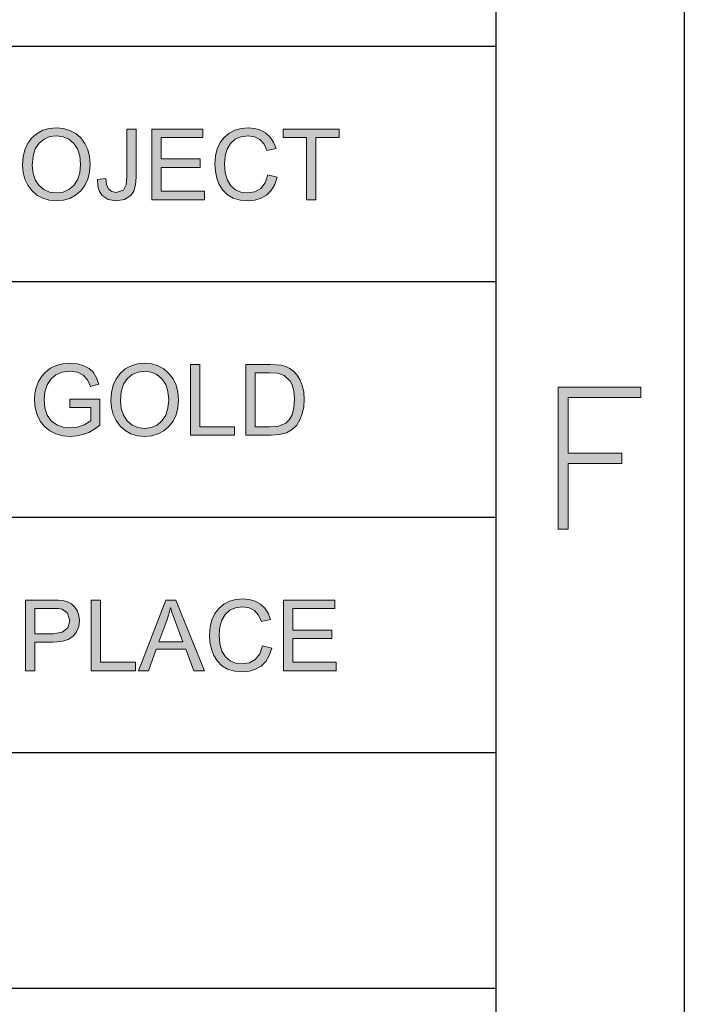
# Model space of a CAD drawing. Units: inches. Extents: x 20 to 414, y 6 to 291.
# Drawn here: x 400 to 414, y 19 to 40 of the extents above; entities that cross this region are included whole.
import ezdxf

# ---------------------------------------------------------------- set-up
doc = ezdxf.new("R2010")
doc.units = ezdxf.units.IN
doc.header["$MEASUREMENT"] = 0
doc.layers.add('Capa 1', color=7, linetype='Continuous')

msp = doc.modelspace()

# ---------------------------------------------------------------- hatches: boundary and pattern name
at = {"layer": 'Capa 1'}
h = msp.add_hatch(color=7, dxfattribs=at)
h.paths.add_polyline_path([(400.666, 36.382), (400.809, 36.399), (400.932, 36.453), (401.036, 36.541), (401.115, 36.661), (401.162, 36.809), (401.179, 36.985), (401.163, 37.165), (401.114, 37.315), (401.034, 37.435), (400.929, 37.523), (400.808, 37.575), (400.67, 37.593), (400.529, 37.576), (400.406, 37.524), (400.3, 37.439), (400.219, 37.317), (400.171, 37.159), (400.155, 36.965), (400.171, 36.802), (400.218, 36.661), (400.297, 36.542), (400.401, 36.453), (400.524, 36.4)])
h.paths.add_polyline_path([(400.668, 37.763), (400.819, 37.749), (400.955, 37.709), (401.077, 37.642), (401.184, 37.549), (401.272, 37.433), (401.334, 37.301), (401.372, 37.152), (401.385, 36.985), (401.372, 36.819), (401.334, 36.67), (401.271, 36.538), (401.183, 36.423), (401.075, 36.331), (400.954, 36.264), (400.818, 36.225), (400.668, 36.212), (400.514, 36.226), (400.376, 36.267), (400.253, 36.335), (400.146, 36.432), (400.06, 36.548), (399.998, 36.676), (399.961, 36.816), (399.949, 36.969), (399.961, 37.144), (399.999, 37.299), (400.061, 37.434), (400.149, 37.55), (400.256, 37.643), (400.379, 37.71), (400.516, 37.75)])
for points in [[(402.361, 36.717), (402.348, 36.551), (402.311, 36.421), (402.249, 36.326), (402.117, 36.24), (401.94, 36.212), (401.764, 36.24), (401.637, 36.324), (401.581, 36.413), (401.548, 36.526), (401.537, 36.665), (401.715, 36.69), (401.731, 36.559), (401.773, 36.465), (401.843, 36.409), (401.94, 36.391), (402.091, 36.439), (402.151, 36.549), (402.162, 36.707), (402.162, 37.737), (402.361, 37.737)], [(403.814, 36.237), (402.694, 36.237), (402.694, 37.737), (403.78, 37.737), (403.78, 37.559), (402.893, 37.559), (402.893, 37.101), (403.722, 37.101), (403.722, 36.923), (402.893, 36.923), (402.893, 36.415), (403.814, 36.415)], [(405.358, 36.713), (405.303, 36.559), (405.227, 36.433), (405.128, 36.335), (405.013, 36.267), (404.882, 36.226), (404.737, 36.212), (404.566, 36.226), (404.419, 36.269), (404.297, 36.341), (404.2, 36.442), (404.127, 36.563), (404.075, 36.696), (404.043, 36.841), (404.033, 36.998), (404.045, 37.167), (404.082, 37.317), (404.143, 37.448), (404.23, 37.559), (404.336, 37.648), (404.457, 37.712), (404.591, 37.75), (404.739, 37.763), (404.879, 37.75), (405.003, 37.713), (405.114, 37.651), (405.207, 37.565), (405.28, 37.457), (405.332, 37.325), (405.138, 37.279), (405.076, 37.416), (404.988, 37.514), (404.875, 37.573), (404.737, 37.593), (404.587, 37.575), (404.463, 37.521), (404.365, 37.431), (404.295, 37.312), (404.252, 37.168), (404.238, 37), (404.253, 36.809), (404.297, 36.653), (404.371, 36.534), (404.469, 36.449), (404.586, 36.398), (404.72, 36.382), (404.879, 36.405), (405.005, 36.477), (405.099, 36.596), (405.16, 36.763)], [(406.674, 37.559), (406.177, 37.559), (406.177, 36.237), (405.978, 36.237), (405.978, 37.559), (405.485, 37.559), (405.485, 37.737), (406.674, 37.737)], [(401.59, 31.447), (401.475, 31.362), (401.355, 31.296), (401.231, 31.249), (401.103, 31.221), (400.97, 31.212), (400.806, 31.225), (400.659, 31.264), (400.528, 31.33), (400.414, 31.421), (400.321, 31.535), (400.256, 31.667), (400.216, 31.815), (400.203, 31.981), (400.213, 32.12), (400.241, 32.252), (400.289, 32.377), (400.356, 32.49), (400.441, 32.585), (400.544, 32.662), (400.665, 32.718), (400.802, 32.751), (400.956, 32.763), (401.113, 32.75), (401.248, 32.713), (401.361, 32.651), (401.452, 32.565), (401.521, 32.455), (401.568, 32.319), (401.39, 32.268), (401.331, 32.41), (401.239, 32.511), (401.114, 32.572), (400.956, 32.593), (400.79, 32.574), (400.654, 32.519), (400.547, 32.427), (400.47, 32.305), (400.424, 32.161), (400.409, 31.993), (400.425, 31.81), (400.475, 31.66), (400.558, 31.543), (400.674, 31.458), (400.811, 31.408), (400.96, 31.391), (401.113, 31.408), (401.259, 31.459), (401.398, 31.545), (401.398, 31.823), (400.956, 31.823), (400.956, 32.003), (401.59, 32.003)], [(404.45, 31.237), (403.512, 31.237), (403.512, 32.737), (403.71, 32.737), (403.71, 31.415), (404.45, 31.415)], [(413.077, 32.038), (411.536, 32.038), (411.536, 30.854), (412.675, 30.854), (412.675, 30.638), (411.536, 30.638), (411.536, 29.239), (411.32, 29.239), (411.32, 32.254), (413.077, 32.254)], [(402.344, 26.237), (401.406, 26.237), (401.406, 27.737), (401.604, 27.737), (401.604, 26.415), (402.344, 26.415)], [(405.243, 26.713), (405.188, 26.559), (405.112, 26.433), (405.014, 26.335), (404.898, 26.267), (404.768, 26.225), (404.623, 26.212), (404.451, 26.226), (404.304, 26.269), (404.183, 26.341), (404.086, 26.442), (404.012, 26.563), (403.96, 26.696), (403.928, 26.841), (403.918, 26.997), (403.93, 27.167), (403.967, 27.318), (404.029, 27.448), (404.115, 27.559), (404.222, 27.648), (404.342, 27.712), (404.476, 27.75), (404.625, 27.763), (404.764, 27.75), (404.889, 27.713), (404.999, 27.651), (405.093, 27.566), (405.165, 27.457), (405.217, 27.325), (405.023, 27.279), (404.961, 27.416), (404.873, 27.514), (404.761, 27.573), (404.623, 27.593), (404.472, 27.575), (404.348, 27.521), (404.251, 27.431), (404.18, 27.312), (404.138, 27.168), (404.123, 27), (404.138, 26.809), (404.183, 26.653), (404.256, 26.534), (404.355, 26.449), (404.471, 26.398), (404.605, 26.382), (404.765, 26.405), (404.891, 26.477), (404.985, 26.596), (405.045, 26.763)], [(406.611, 26.237), (405.49, 26.237), (405.49, 27.737), (406.576, 27.737), (406.576, 27.559), (405.689, 27.559), (405.689, 27.101), (406.519, 27.101), (406.519, 26.923), (405.689, 26.923), (405.689, 26.415), (406.611, 26.415)]]:
    msp.add_hatch(color=7, dxfattribs=at).paths.add_polyline_path(points)
h = msp.add_hatch(color=7, dxfattribs=at)
h.paths.add_polyline_path([(402.54, 31.381), (402.682, 31.399), (402.805, 31.452), (402.909, 31.541), (402.988, 31.661), (403.036, 31.809), (403.052, 31.985), (403.036, 32.165), (402.988, 32.315), (402.907, 32.435), (402.803, 32.523), (402.682, 32.575), (402.544, 32.593), (402.403, 32.576), (402.279, 32.524), (402.174, 32.438), (402.093, 32.317), (402.044, 32.159), (402.028, 31.965), (402.044, 31.802), (402.092, 31.661), (402.17, 31.542), (402.275, 31.453), (402.398, 31.399)])
h.paths.add_polyline_path([(402.542, 32.763), (402.692, 32.749), (402.828, 32.709), (402.95, 32.643), (403.058, 32.549), (403.145, 32.434), (403.208, 32.301), (403.246, 32.152), (403.258, 31.985), (403.246, 31.819), (403.208, 31.67), (403.145, 31.538), (403.057, 31.423), (402.949, 31.331), (402.827, 31.265), (402.691, 31.225), (402.542, 31.212), (402.388, 31.225), (402.249, 31.267), (402.127, 31.335), (402.02, 31.432), (401.934, 31.548), (401.872, 31.676), (401.835, 31.816), (401.823, 31.969), (401.835, 32.144), (401.872, 32.299), (401.935, 32.434), (402.022, 32.55), (402.13, 32.643), (402.252, 32.709), (402.39, 32.749)])
h = msp.add_hatch(color=7, dxfattribs=at)
h.paths.add_polyline_path([(404.886, 31.415), (405.207, 31.415), (405.382, 31.428), (405.539, 31.494), (405.612, 31.566), (405.671, 31.672), (405.71, 31.816), (405.723, 31.999), (405.718, 32.108), (405.703, 32.209), (405.674, 32.303), (405.629, 32.387), (405.506, 32.505), (405.37, 32.551), (405.201, 32.559), (404.886, 32.559)])
h.paths.add_polyline_path([(404.687, 32.737), (405.205, 32.737), (405.332, 32.734), (405.44, 32.723), (405.536, 32.699), (405.627, 32.655), (405.711, 32.592), (405.783, 32.508), (405.844, 32.407), (405.889, 32.291), (405.918, 32.156), (405.928, 31.995), (405.918, 31.837), (405.888, 31.693), (405.839, 31.564), (405.77, 31.45), (405.677, 31.357), (405.556, 31.29), (405.406, 31.25), (405.228, 31.237), (404.687, 31.237)])
h = msp.add_hatch(color=7, dxfattribs=at)
h.paths.add_polyline_path([(400.211, 27.023), (400.597, 27.023), (400.793, 27.054), (400.911, 27.145), (400.951, 27.297), (400.905, 27.456), (400.791, 27.542), (400.708, 27.555), (400.593, 27.559), (400.211, 27.559)])
h.paths.add_polyline_path([(400.012, 27.737), (400.578, 27.737), (400.703, 27.734), (400.808, 27.724), (400.902, 27.7), (400.988, 27.654), (401.061, 27.589), (401.113, 27.503), (401.146, 27.405), (401.156, 27.303), (401.141, 27.174), (401.097, 27.063), (401.022, 26.97), (400.916, 26.9), (400.773, 26.859), (400.595, 26.845), (400.211, 26.845), (400.211, 26.237), (400.012, 26.237)])
h = msp.add_hatch(color=7, dxfattribs=at)
h.paths.add_polyline_path([(403.353, 26.851), (403.145, 27.404), (403.121, 27.481), (403.093, 27.581), (403.088, 27.581), (403.054, 27.435), (403.011, 27.3), (402.844, 26.851)])
h.paths.add_polyline_path([(403.813, 26.237), (403.589, 26.237), (403.413, 26.694), (402.787, 26.694), (402.621, 26.237), (402.412, 26.237), (402.988, 27.737), (403.202, 27.737)])

# ---------------------------------------------------------------- linework, layer by layer
at = {"layer": 'Capa 1', "color": 7, "lineweight": 25}
for points in [[(414, 290.5), (414, 5.5)], [(410, 286.5), (410, 9.5)], [(410, 44.5), (410, 39.5)], [(283, 39.5), (410, 39.5)], [(380, 39.5), (410, 39.5)], [(410, 39.5), (410, 34.5)], [(380, 34.5), (410, 34.5)], [(410, 34.5), (410, 29.5)], [(380, 29.5), (410, 29.5)], [(410, 29.5), (410, 24.5)], [(380, 24.5), (410, 24.5)], [(410, 24.5), (410, 19.5)], [(380, 19.5), (410, 19.5)]]:
    msp.add_lwpolyline(points, dxfattribs=at)
at = {"layer": 'Capa 1', "lineweight": 0}
for points in [[(400.668, 37.763), (400.819, 37.749), (400.955, 37.709), (401.077, 37.642), (401.184, 37.549), (401.272, 37.433), (401.334, 37.301), (401.372, 37.152), (401.385, 36.985), (401.372, 36.819), (401.334, 36.67), (401.271, 36.538), (401.183, 36.423), (401.075, 36.331), (400.954, 36.264), (400.818, 36.225), (400.668, 36.212), (400.514, 36.226), (400.376, 36.267), (400.253, 36.335), (400.146, 36.432), (400.06, 36.548), (399.998, 36.676), (399.961, 36.816), (399.949, 36.969), (399.961, 37.144), (399.999, 37.299), (400.061, 37.434), (400.149, 37.55), (400.256, 37.643), (400.379, 37.71), (400.516, 37.75), (400.668, 37.763)], [(402.361, 36.717), (402.348, 36.551), (402.311, 36.421), (402.249, 36.326), (402.117, 36.24), (401.94, 36.212), (401.764, 36.24), (401.637, 36.324), (401.581, 36.413), (401.548, 36.526), (401.537, 36.665), (401.715, 36.69), (401.731, 36.559), (401.773, 36.465), (401.843, 36.409), (401.94, 36.391), (402.091, 36.439), (402.151, 36.549), (402.162, 36.707), (402.162, 37.737), (402.361, 37.737), (402.361, 36.717)], [(403.814, 36.237), (402.694, 36.237), (402.694, 37.737), (403.78, 37.737), (403.78, 37.559), (402.893, 37.559), (402.893, 37.101), (403.722, 37.101), (403.722, 36.923), (402.893, 36.923), (402.893, 36.415), (403.814, 36.415), (403.814, 36.237)], [(405.358, 36.713), (405.303, 36.559), (405.227, 36.433), (405.128, 36.335), (405.013, 36.267), (404.882, 36.226), (404.737, 36.212), (404.566, 36.226), (404.419, 36.269), (404.297, 36.341), (404.2, 36.442), (404.127, 36.563), (404.075, 36.696), (404.043, 36.841), (404.033, 36.998), (404.045, 37.167), (404.082, 37.317), (404.143, 37.448), (404.23, 37.559), (404.336, 37.648), (404.457, 37.712), (404.591, 37.75), (404.739, 37.763), (404.879, 37.75), (405.003, 37.713), (405.114, 37.651), (405.207, 37.565), (405.28, 37.457), (405.332, 37.325), (405.138, 37.279), (405.076, 37.416), (404.988, 37.514), (404.875, 37.573), (404.737, 37.593), (404.587, 37.575), (404.463, 37.521), (404.365, 37.431), (404.295, 37.312), (404.252, 37.168), (404.238, 37), (404.253, 36.809), (404.297, 36.653), (404.371, 36.534), (404.469, 36.449), (404.586, 36.398), (404.72, 36.382), (404.879, 36.405), (405.005, 36.477), (405.099, 36.596), (405.16, 36.763), (405.358, 36.713)], [(406.674, 37.559), (406.177, 37.559), (406.177, 36.237), (405.978, 36.237), (405.978, 37.559), (405.485, 37.559), (405.485, 37.737), (406.674, 37.737), (406.674, 37.559)], [(400.666, 36.382), (400.809, 36.399), (400.932, 36.453), (401.036, 36.541), (401.115, 36.661), (401.162, 36.809), (401.179, 36.985), (401.163, 37.165), (401.114, 37.315), (401.034, 37.435), (400.929, 37.523), (400.808, 37.575), (400.67, 37.593), (400.529, 37.576), (400.406, 37.524), (400.3, 37.439), (400.219, 37.317), (400.171, 37.159), (400.155, 36.965), (400.171, 36.802), (400.218, 36.661), (400.297, 36.542), (400.401, 36.453), (400.524, 36.4), (400.666, 36.382)], [(401.59, 31.447), (401.475, 31.362), (401.355, 31.296), (401.231, 31.249), (401.103, 31.221), (400.97, 31.212), (400.806, 31.225), (400.659, 31.264), (400.528, 31.33), (400.414, 31.421), (400.321, 31.535), (400.256, 31.667), (400.216, 31.815), (400.203, 31.981), (400.213, 32.12), (400.241, 32.252), (400.289, 32.377), (400.356, 32.49), (400.441, 32.585), (400.544, 32.662), (400.665, 32.718), (400.802, 32.751), (400.956, 32.763), (401.113, 32.75), (401.248, 32.713), (401.361, 32.651), (401.452, 32.565), (401.521, 32.455), (401.568, 32.319), (401.39, 32.268), (401.331, 32.41), (401.239, 32.511), (401.114, 32.572), (400.956, 32.593), (400.79, 32.574), (400.654, 32.519), (400.547, 32.427), (400.47, 32.305), (400.424, 32.161), (400.409, 31.993), (400.425, 31.81), (400.475, 31.66), (400.558, 31.543), (400.674, 31.458), (400.811, 31.408), (400.96, 31.391), (401.113, 31.408), (401.259, 31.459), (401.398, 31.545), (401.398, 31.823), (400.956, 31.823), (400.956, 32.003), (401.59, 32.003), (401.59, 31.447)], [(402.542, 32.763), (402.692, 32.749), (402.828, 32.709), (402.95, 32.643), (403.058, 32.549), (403.145, 32.434), (403.208, 32.301), (403.246, 32.152), (403.258, 31.985), (403.246, 31.819), (403.208, 31.67), (403.145, 31.538), (403.057, 31.423), (402.949, 31.331), (402.827, 31.265), (402.691, 31.225), (402.542, 31.212), (402.388, 31.225), (402.249, 31.267), (402.127, 31.335), (402.02, 31.432), (401.934, 31.548), (401.872, 31.676), (401.835, 31.816), (401.823, 31.969), (401.835, 32.144), (401.872, 32.299), (401.935, 32.434), (402.022, 32.55), (402.13, 32.643), (402.252, 32.709), (402.39, 32.749), (402.542, 32.763)], [(404.45, 31.237), (403.512, 31.237), (403.512, 32.737), (403.71, 32.737), (403.71, 31.415), (404.45, 31.415), (404.45, 31.237)], [(404.687, 32.737), (405.205, 32.737), (405.332, 32.734), (405.44, 32.723), (405.536, 32.699), (405.627, 32.655), (405.711, 32.592), (405.783, 32.508), (405.844, 32.407), (405.889, 32.291), (405.918, 32.156), (405.928, 31.995), (405.918, 31.837), (405.888, 31.693), (405.839, 31.564), (405.77, 31.45), (405.677, 31.357), (405.556, 31.29), (405.406, 31.25), (405.228, 31.237), (404.687, 31.237), (404.687, 32.737)], [(402.54, 31.381), (402.682, 31.399), (402.805, 31.452), (402.909, 31.541), (402.988, 31.661), (403.036, 31.809), (403.052, 31.985), (403.036, 32.165), (402.988, 32.315), (402.907, 32.435), (402.803, 32.523), (402.682, 32.575), (402.544, 32.593), (402.403, 32.576), (402.279, 32.524), (402.174, 32.438), (402.093, 32.317), (402.044, 32.159), (402.028, 31.965), (402.044, 31.802), (402.092, 31.661), (402.17, 31.542), (402.275, 31.453), (402.398, 31.399), (402.54, 31.381)], [(404.886, 31.415), (405.207, 31.415), (405.382, 31.428), (405.539, 31.494), (405.612, 31.566), (405.671, 31.672), (405.71, 31.816), (405.723, 31.999), (405.718, 32.108), (405.703, 32.209), (405.674, 32.303), (405.629, 32.387), (405.506, 32.505), (405.37, 32.551), (405.201, 32.559), (404.886, 32.559), (404.886, 31.415)], [(413.077, 32.038), (411.536, 32.038), (411.536, 30.854), (412.675, 30.854), (412.675, 30.638), (411.536, 30.638), (411.536, 29.239), (411.32, 29.239), (411.32, 32.254), (413.077, 32.254), (413.077, 32.038)], [(400.012, 27.737), (400.578, 27.737), (400.703, 27.734), (400.808, 27.724), (400.902, 27.7), (400.988, 27.654), (401.061, 27.589), (401.113, 27.503), (401.146, 27.405), (401.156, 27.303), (401.141, 27.174), (401.097, 27.063), (401.022, 26.97), (400.916, 26.9), (400.773, 26.859), (400.595, 26.845), (400.211, 26.845), (400.211, 26.237), (400.012, 26.237), (400.012, 27.737)], [(402.344, 26.237), (401.406, 26.237), (401.406, 27.737), (401.604, 27.737), (401.604, 26.415), (402.344, 26.415), (402.344, 26.237)], [(403.813, 26.237), (403.589, 26.237), (403.413, 26.694), (402.787, 26.694), (402.621, 26.237), (402.412, 26.237), (402.988, 27.737), (403.202, 27.737), (403.813, 26.237)], [(405.243, 26.713), (405.188, 26.559), (405.112, 26.433), (405.014, 26.335), (404.898, 26.267), (404.768, 26.225), (404.623, 26.212), (404.451, 26.226), (404.304, 26.269), (404.183, 26.341), (404.086, 26.442), (404.012, 26.563), (403.96, 26.696), (403.928, 26.841), (403.918, 26.997), (403.93, 27.167), (403.967, 27.318), (404.029, 27.448), (404.115, 27.559), (404.222, 27.648), (404.342, 27.712), (404.476, 27.75), (404.625, 27.763), (404.764, 27.75), (404.889, 27.713), (404.999, 27.651), (405.093, 27.566), (405.165, 27.457), (405.217, 27.325), (405.023, 27.279), (404.961, 27.416), (404.873, 27.514), (404.761, 27.573), (404.623, 27.593), (404.472, 27.575), (404.348, 27.521), (404.251, 27.431), (404.18, 27.312), (404.138, 27.168), (404.123, 27), (404.138, 26.809), (404.183, 26.653), (404.256, 26.534), (404.355, 26.449), (404.471, 26.398), (404.605, 26.382), (404.765, 26.405), (404.891, 26.477), (404.985, 26.596), (405.045, 26.763), (405.243, 26.713)], [(406.611, 26.237), (405.49, 26.237), (405.49, 27.737), (406.576, 27.737), (406.576, 27.559), (405.689, 27.559), (405.689, 27.101), (406.519, 27.101), (406.519, 26.923), (405.689, 26.923), (405.689, 26.415), (406.611, 26.415), (406.611, 26.237)], [(400.211, 27.023), (400.597, 27.023), (400.793, 27.054), (400.911, 27.145), (400.951, 27.297), (400.905, 27.456), (400.791, 27.542), (400.708, 27.555), (400.593, 27.559), (400.211, 27.559), (400.211, 27.023)], [(403.353, 26.851), (403.145, 27.404), (403.121, 27.481), (403.093, 27.581), (403.088, 27.581), (403.054, 27.435), (403.011, 27.3), (402.844, 26.851), (403.353, 26.851)]]:
    msp.add_lwpolyline(points, dxfattribs=at)

doc.saveas('drawing.dxf')
